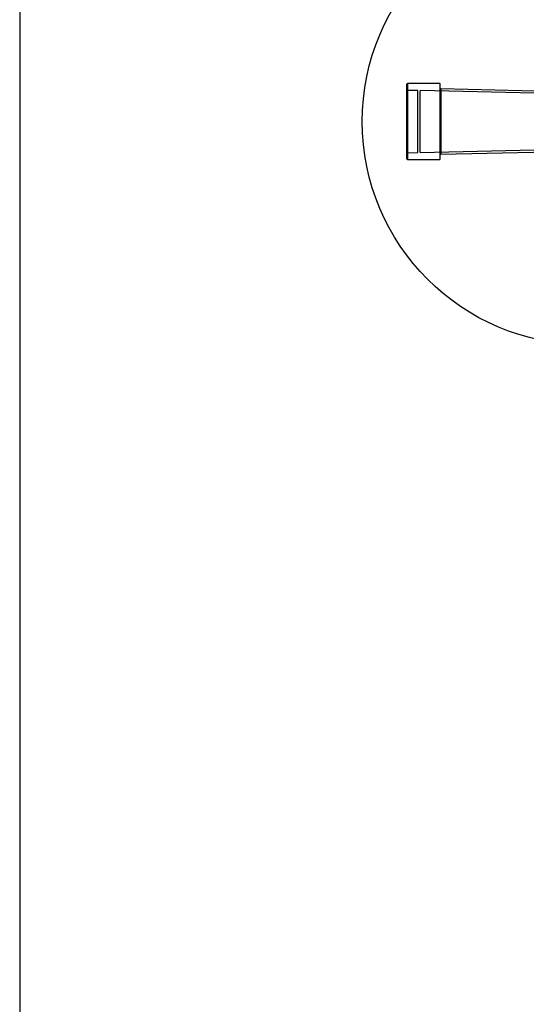
# Model space of a CAD drawing. Units: millimetres. Extents: x 19545 to 24689, y 28539 to 33291.
# Drawn here: x 20698 to 21153, y 30123 to 31006 of the extents above; entities that cross this region are included whole.
import ezdxf

# ---------------------------------------------------------------- set-up
doc = ezdxf.new("R2010")
doc.units = ezdxf.units.MM
doc.header["$LTSCALE"] = 200
doc.layers.add('OTWORY_MONTAŻOWE', color=1, linetype='Continuous')
doc.layers.add('WYLEWKI_BETONOWE', color=52, linetype='Continuous')

msp = doc.modelspace()

# ---------------------------------------------------------------- linework, layer by layer
at = {"color": 7, "linetype": 'Continuous', "lineweight": 25}
for p, q in [((21045.43, 30881.21), (21045.43, 30948.2)), ((21074.93, 30948.7), (21045.93, 30948.7)), ((21045.93, 30948.67), (21045.93, 30880.74)), ((21074.93, 30948.67), (21074.93, 30880.74)), ((21075.43, 30881.21), (21075.43, 30948.2)), ((21045.43, 30943.19), (21045.43, 30886.22)), ((21055.43, 30942.47), (21045.92, 30942.69)), ((21045.92, 30942.69), (21045.92, 30886.72)), ((21055.43, 30886.97), (21055.43, 30942.44)), ((21353.43, 30935.49), (21057.43, 30942.42)), ((21057.43, 30887.02), (21057.43, 30942.39)), ((21075.43, 30944.48), (21075.43, 30884.93)), ((21344.92, 30937.69), (21075.92, 30943.99)), ((21075.92, 30943.99), (21075.92, 30885.42)), ((21057.43, 30886.99), (21353.43, 30893.92)), ((21045.92, 30886.72), (21055.43, 30886.94)), ((21075.92, 30885.42), (21344.92, 30891.72)), ((21045.93, 30880.7), (21074.93, 30880.7))]:
    msp.add_line(p, q, dxfattribs=at)
for centre, start, end in [((21045.93, 30948.2), 90, 180), ((21074.93, 30948.2), 0, 90), ((21045.93, 30943.19), 180, 268.65738), ((21075.93, 30944.49), 180, 268.65738), ((21045.93, 30886.22), 91.34262, 180), ((21075.93, 30884.92), 91.34262, 180), ((21045.93, 30881.2), 180, 270), ((21074.93, 30881.2), 270, 0)]:
    msp.add_arc(centre, 0.5, start, end, dxfattribs=at)
at = {"layer": 'OTWORY_MONTAŻOWE'}
msp.add_circle((21205.43, 30914.7), 200, dxfattribs=at)
at = {"layer": 'WYLEWKI_BETONOWE'}
msp.add_line((20698.25, 32126.35), (20698.25, 29714.7), dxfattribs=at)

doc.saveas('drawing.dxf')
